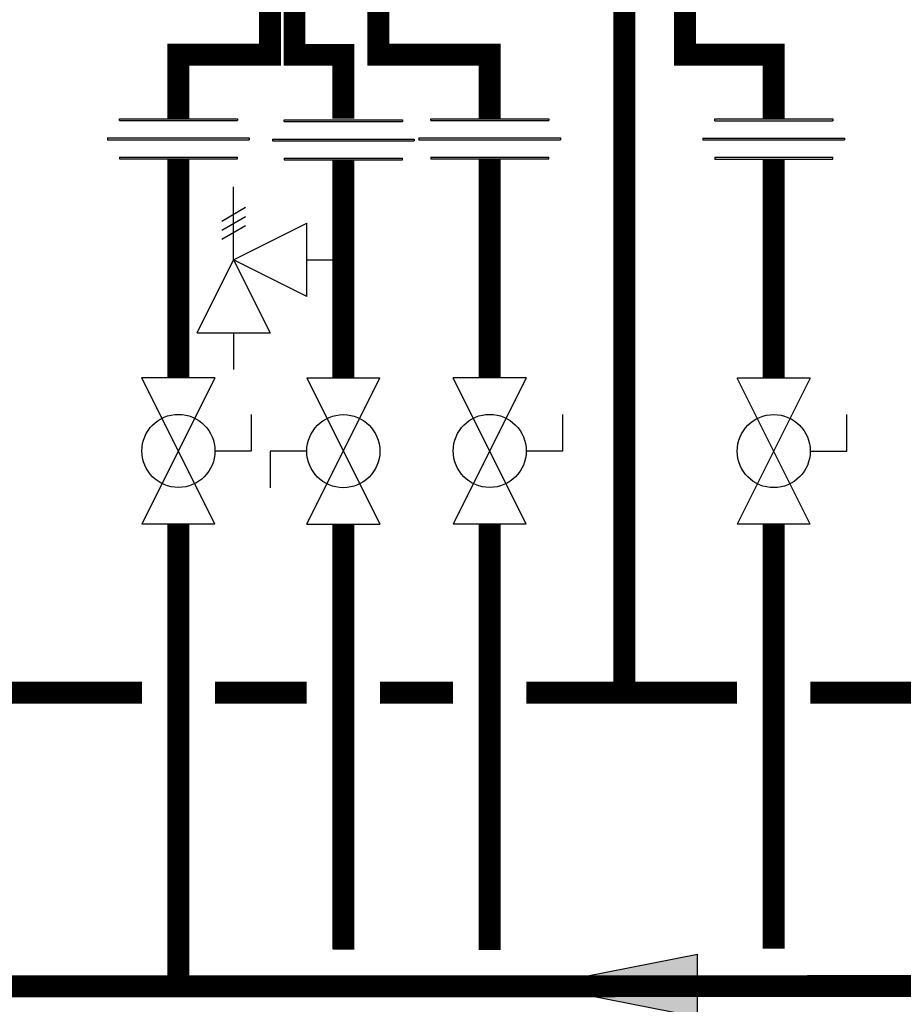
# Model space of a CAD drawing. Units: inches. Extents: x -142 to 116, y -39 to 136.
# Drawn here: x -21 to 4, y 25 to 51 of the extents above; entities that cross this region are included whole.
import ezdxf

# ---------------------------------------------------------------- set-up
doc = ezdxf.new("R2010")
doc.units = ezdxf.units.IN
doc.header["$MEASUREMENT"] = 0

# ---------------------------------------------------------------- blocks, each defined once
blk = doc.blocks.new('Full-Port Ball Valve')
at = {"color": 2}
for p, q in [((0.0832, 0.0832), (0.0416, 0.0832)), ((0.0832, 0.0416), (0.0832, 0.0832)), ((0, 0.0416), (0, -0.0416)), ((0, 0.0416), (0.1665, -0.0416)), ((0.1665, 0.0416), (0, -0.0416)), ((0.1665, 0.0416), (0.1665, -0.0416))]:
    blk.add_line(p, q, dxfattribs=at)
blk.add_circle((0.0832, 0), 0.0416, dxfattribs=at)
blk = doc.blocks.new('Pressure Relief Valve - Tankless')
at = {"color": 2}
for p, q in [((-0.0832, 0.1665), (-0.0832, 0.0832)), ((-0.0832, 0.1665), (0, 0.1249)), ((0.0234, 0.1384), (0.039, 0.1113)), ((0.0338, 0.1384), (0.0494, 0.1113)), ((0.0442, 0.1384), (0.0598, 0.1113)), ((-0.0832, 0.1249), (-0.1249, 0.1249)), ((0, 0.1249), (-0.0832, 0.0832)), ((-0.0416, 0.0416), (0, 0.1249)), ((0, 0.1249), (0.0416, 0.0416)), ((0, 0.1249), (0.0832, 0.1249)), ((-0.0416, 0.0416), (0.0416, 0.0416)), ((0, 0.0416), (0, 0))]:
    blk.add_line(p, q, dxfattribs=at)
blk = doc.blocks.new('Union')
at = {"color": 2}
for p, q in [((-0.0672, 0.0457), (0.0672, 0.0457)), ((-0.0672, 0.0437), (-0.0672, 0.0457)), ((0.0672, 0.0457), (0.0672, 0.0437)), ((-0.0672, 0.0437), (0.0672, 0.0437)), ((-0.0806, 0.0238), (0.0806, 0.0238)), ((-0.0806, 0.0238), (-0.0806, 0.0218)), ((0.0806, 0.0238), (0.0806, 0.0218)), ((-0.0806, 0.0218), (0.0806, 0.0218)), ((-0.0672, 0.002), (0.0672, 0.002)), ((-0.0672, 0.002), (-0.0672, 0)), ((-0.0672, 0), (0.0672, 0)), ((0.0672, 0), (0.0672, 0.002))]:
    blk.add_line(p, q, dxfattribs=at)
blk = doc.blocks.new('flow')
at = {"color": 2}
for p, q in [((0, 0), (0.1813, 0.0356)), ((0.1813, -0.0356), (0.1813, 0.0356)), ((0, 0), (0.1813, -0.0356))]:
    blk.add_line(p, q, dxfattribs=at)
blk.add_solid([(0, 0), (0.1813, 0.0356), (0.1813, -0.0356)], dxfattribs=at)

msp = doc.modelspace()

# ---------------------------------------------------------------- linework, layer by layer
at = {"const_width": 0.6}
for points in [[(-13.026, 52.45), (-13.026, 50.45), (-11.692, 50.45), (-11.692, 48.705)], [(-10.734, 52.455), (-10.734, 50.455), (-7.692, 50.455), (-7.692, 48.705)], [(-13.698, 52.296), (-13.698, 50.455), (-16.198, 50.455), (-16.198, 48.705)], [(-4.016, 52.371), (-4.016, 33.023)], [(-2.358, 52.008), (-2.358, 50.457), (0.07, 50.457), (0.07, 48.705)], [(-16.198, 47.607), (-16.198, 41.626)], [(-7.692, 47.607), (-7.692, 41.626)], [(0.07, 47.602), (0.07, 41.62)], [(-11.692, 47.577), (-11.692, 41.62)], [(-62.772, 37.632), (-62.774, 24.993), (91.72, 25.024)], [(-16.2, 25.009), (-16.2, 37.63)], [(-7.692, 37.63), (-7.693, 25.991)], [(-11.692, 37.625), (-11.693, 26.007)], [(0.07, 37.625), (0.068, 26.026)], [(-22.217, 33.024), (-17.198, 33.024)], [(-15.198, 33.024), (-12.692, 33.024)], [(-10.692, 33.024), (-8.692, 33.024)], [(-6.692, 33.024), (-0.93, 33.024)], [(1.07, 33.024), (6.089, 33.024)]]:
    msp.add_lwpolyline(points, dxfattribs=at)

# ---------------------------------------------------------------- block references
at = {"xscale": 24, "yscale": 24, "zscale": 24}
for name, p in [('Union', (-16.198, 47.607)), ('Union', (-7.692, 47.607)), ('Union', (0.07, 47.602)), ('Union', (-11.692, 47.577)), ('flow', (-6.363, 25.026))]:
    msp.add_blockref(name, p, dxfattribs=at)
for name, p, rotation in [('Pressure Relief Valve - Tankless', (-11.692, 44.849), 90.00000000000001), ('Full-Port Ball Valve', (-16.198, 41.626), 270), ('Full-Port Ball Valve', (-11.692, 37.625), 89.99999999999999), ('Full-Port Ball Valve', (-7.692, 41.626), 270), ('Full-Port Ball Valve', (0.07, 41.62), 270)]:
    msp.add_blockref(name, p, dxfattribs=dict(at, rotation=rotation))

doc.saveas('drawing.dxf')
